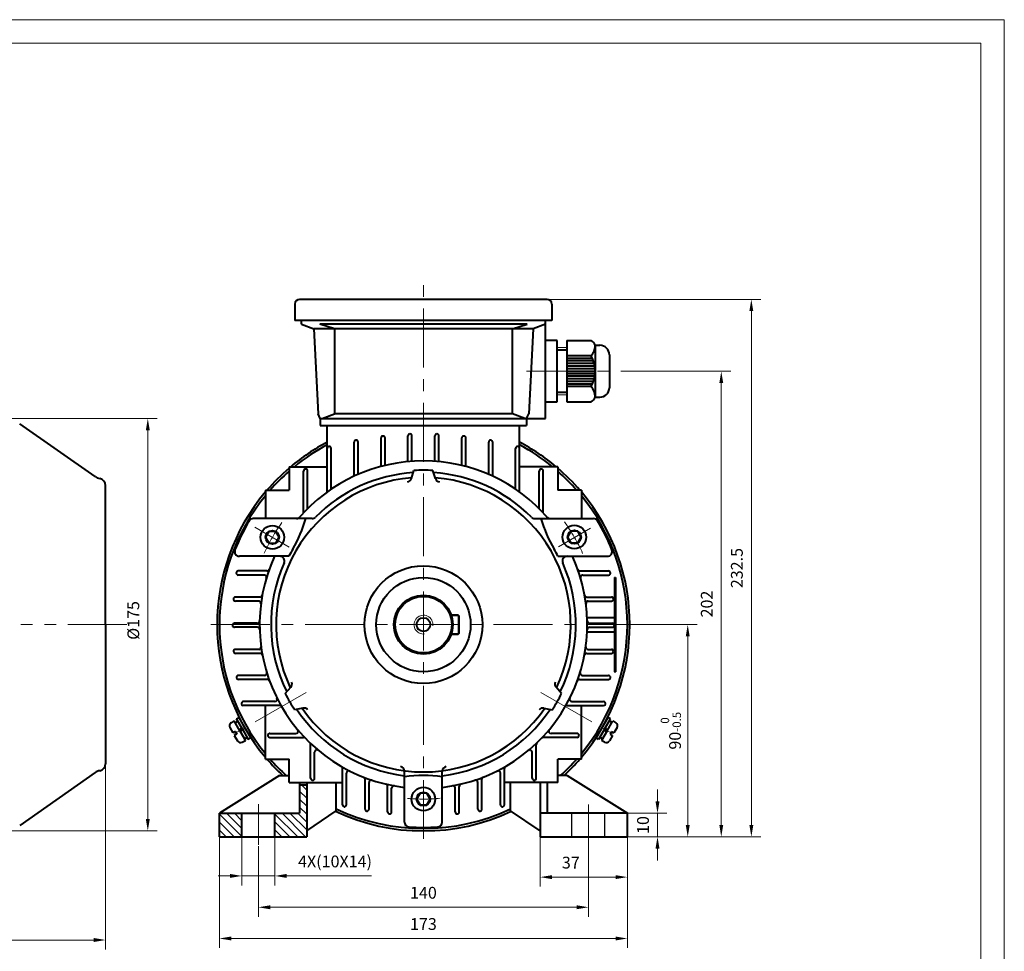
# Model space of a CAD drawing. Units: inches. Extents: x -50 to 790, y -10 to 584.
# Drawn here: x 372 to 790, y 189 to 584 of the extents above; entities that cross this region are included whole.
import ezdxf

# ---------------------------------------------------------------- set-up
doc = ezdxf.new("R2010")
doc.units = ezdxf.units.IN
doc.header["$LTSCALE"] = 20
for name, pattern in [('CENTER', [2, 1.25, -0.25, 0.25, -0.25]), ('HIDDEN2', [4.7625, 3.175, -1.5875]), ('PHANTOM', [2.5, 1.25, -0.25, 0.25, -0.25, 0.25, -0.25])]:
    doc.linetypes.add(name, pattern=pattern)
doc.layers.get('0').update_dxf_attribs({"lineweight": 40})
for name, color, linetype, lineweight in [('1轮廓实线层', 7, 'Continuous', 40), ('2细线层', 4, 'Continuous', 20), ('3中心线层', 1, 'PHANTOM', 20), ('5剖面线层', 2, 'Continuous', 20), ('7标注层', 4, 'Continuous', 20), ('CAXA0', 7, 'Continuous', 40), ('dash', 6, 'HIDDEN2', 25), ('dash dot', 1, 'CENTER', 18), ('TITLE', 2, 'Continuous', 18), ('图框层', 7, 'Continuous', 20)]:
    doc.layers.add(name, color=color, linetype=linetype, lineweight=lineweight)
doc.styles.add('TH_GBDIM', font='txt.shx', dxfattribs={"width": 0.667, "bigfont": 'intecad.shx'})
doc.dimstyles.new('TH_GBDIM', dxfattribs={"dimscale": 2, "dimtxt": 2.5, "dimasz": 2.5, "dimexe": 2, "dimexo": 0, "dimgap": 1.5, "dimtad": 1, "dimtoh": 1, "dimdec": 1, "dimdsep": 46, "dimtxsty": 'TH_GBDIM', "dimcen": 2.5, "dimclrd": 4, "dimclre": 4, "dimclrt": 3, "dimadec": 0, "dimazin": 2, "dimtfac": 0.714286, "dimtdec": 1, "dimtmove": 0, "dimatfit": 3, "dimfxl": 1, "dimtzin": 0, "dimlwd": -1, "dimlwe": -1, "dimarcsym": 0})

# ---------------------------------------------------------------- blocks, each defined once
blk = doc.blocks.new('*D91')
at = {"layer": '7标注层', "color": 4, "transparency": 16777216}
for p, q in [((473.62, 233.39), (473.62, 203.48)), ((613.62, 233.39), (613.62, 203.48)), ((478.62, 207.48), (608.62, 207.48))]:
    blk.add_line(p, q, dxfattribs=at)
for points in [[(478.62, 208.32), (478.62, 206.65), (473.62, 207.48)], [(608.62, 208.32), (608.62, 206.65), (613.62, 207.48)]]:
    blk.add_solid(points, dxfattribs=at)
at = {"layer": 'Defpoints', "color": 0, "transparency": 16777216}
for p in [(473.62, 233.39), (613.62, 233.39), (613.62, 207.48)]:
    blk.add_point(p, dxfattribs=at)
at = {"layer": '7标注层', "color": 3, "transparency": 16777216, "insert": (543.62, 212.98), "char_height": 5, "attachment_point": 5, "style": 'TH_GBDIM'}
blk.add_mtext('140{}{}', dxfattribs=at)
blk = doc.blocks.new('*D92')
at = {"layer": '7标注层', "color": 4, "transparency": 16777216}
for p, q in [((593.12, 237.37), (593.12, 216.27)), ((630.12, 237.37), (630.12, 216.27)), ((598.12, 220.27), (625.12, 220.27))]:
    blk.add_line(p, q, dxfattribs=at)
for points in [[(598.12, 221.1), (598.12, 219.43), (593.12, 220.27)], [(625.12, 221.1), (625.12, 219.43), (630.12, 220.27)]]:
    blk.add_solid(points, dxfattribs=at)
at = {"layer": 'Defpoints', "color": 0, "transparency": 16777216}
for p in [(593.12, 237.37), (630.12, 237.37), (630.12, 220.27)]:
    blk.add_point(p, dxfattribs=at)
at = {"layer": '7标注层', "color": 3, "transparency": 16777216, "insert": (606.13, 225.77), "char_height": 5, "attachment_point": 5, "style": 'TH_GBDIM'}
blk.add_mtext('37', dxfattribs=at)
blk = doc.blocks.new('*D93')
at = {"layer": '7标注层', "color": 4, "transparency": 16777216}
for p, q in [((457.12, 237.37), (457.12, 190.23)), ((630.12, 237.37), (630.12, 190.23)), ((462.12, 194.23), (625.12, 194.23))]:
    blk.add_line(p, q, dxfattribs=at)
for points in [[(462.12, 195.07), (462.12, 193.4), (457.12, 194.23)], [(625.12, 195.07), (625.12, 193.4), (630.12, 194.23)]]:
    blk.add_solid(points, dxfattribs=at)
at = {"layer": 'Defpoints', "color": 0, "transparency": 16777216}
for p in [(457.12, 237.37), (630.12, 237.37), (630.12, 194.23)]:
    blk.add_point(p, dxfattribs=at)
at = {"layer": '7标注层', "color": 3, "transparency": 16777216, "insert": (543.62, 199.73), "char_height": 5, "attachment_point": 5, "style": 'TH_GBDIM'}
blk.add_mtext('173{}{}', dxfattribs=at)
blk = doc.blocks.new('*D94')
at = {"layer": '7标注层', "color": 4, "transparency": 16777216}
for p, q in [((642.9, 252.37), (642.9, 257.37)), ((626.81, 247.37), (646.9, 247.37)), ((642.9, 247.37), (642.9, 237.37)), ((626.81, 237.37), (646.9, 237.37)), ((642.9, 232.37), (642.9, 227.37))]:
    blk.add_line(p, q, dxfattribs=at)
for points in [[(642.07, 252.37), (643.74, 252.37), (642.9, 247.37)], [(642.07, 232.37), (643.74, 232.37), (642.9, 237.37)]]:
    blk.add_solid(points, dxfattribs=at)
at = {"layer": 'Defpoints', "color": 0, "transparency": 16777216}
for p in [(626.81, 247.37), (626.81, 237.37), (642.9, 237.37)]:
    blk.add_point(p, dxfattribs=at)
at = {"layer": '7标注层', "color": 3, "transparency": 16777216, "insert": (637.4, 242.37), "char_height": 5, "attachment_point": 5, "rotation": 90, "style": 'TH_GBDIM'}
blk.add_mtext('10', dxfattribs=at)
blk = doc.blocks.new('*D95')
at = {"layer": '7标注层', "color": 4, "transparency": 16777216}
for p, q in [((466.62, 238.61), (466.62, 216.77)), ((480.62, 238.61), (480.62, 216.77)), ((461.62, 220.77), (456.62, 220.77)), ((466.62, 220.77), (480.62, 220.77)), ((485.62, 220.77), (521.63, 220.77))]:
    blk.add_line(p, q, dxfattribs=at)
for points in [[(461.62, 221.61), (461.62, 219.94), (466.62, 220.77)], [(485.62, 221.61), (485.62, 219.94), (480.62, 220.77)]]:
    blk.add_solid(points, dxfattribs=at)
at = {"layer": 'Defpoints', "color": 0, "transparency": 16777216}
for p in [(466.62, 238.61), (480.62, 238.61), (480.62, 220.77)]:
    blk.add_point(p, dxfattribs=at)
at = {"layer": '7标注层', "color": 3, "transparency": 16777216, "insert": (506.13, 226.27), "char_height": 5, "attachment_point": 5, "style": 'TH_GBDIM'}
blk.add_mtext('4X(10X14){}{}', dxfattribs=at)
blk = doc.blocks.new('*D96')
at = {"layer": '7标注层', "color": 4, "transparency": 16777216}
for p, q in [((633.2, 327.37), (659.73, 327.37)), ((655.73, 242.37), (655.73, 322.37)), ((630.12, 237.37), (659.73, 237.37))]:
    blk.add_line(p, q, dxfattribs=at)
for points in [[(654.89, 322.37), (656.56, 322.37), (655.73, 327.37)], [(654.89, 242.37), (656.56, 242.37), (655.73, 237.37)]]:
    blk.add_solid(points, dxfattribs=at)
at = {"layer": 'Defpoints', "color": 0, "transparency": 16777216}
for p in [(633.2, 327.37), (655.73, 327.37), (630.12, 237.37)]:
    blk.add_point(p, dxfattribs=at)
at = {"layer": '7标注层', "color": 3, "transparency": 16777216, "insert": (648.56, 282.37), "char_height": 5, "attachment_point": 5, "rotation": 90, "style": 'TH_GBDIM'}
blk.add_mtext('{90}{}{\\H0.7143x;\\S 0^ -0.5;}', dxfattribs=at)
blk = doc.blocks.new('*D101')
at = {"layer": '7标注层', "color": 4, "transparency": 16777216}
for p, q in [((408.79, 268.37), (408.79, 189.59)), ((102.79, 263.33), (102.79, 189.59)), ((107.79, 193.59), (403.79, 193.59))]:
    blk.add_line(p, q, dxfattribs=at)
for points in [[(107.79, 194.43), (107.79, 192.76), (102.79, 193.59)], [(403.79, 194.43), (403.79, 192.76), (408.79, 193.59)]]:
    blk.add_solid(points, dxfattribs=at)
at = {"layer": 'Defpoints', "color": 0, "transparency": 16777216}
for p in [(408.79, 268.37), (102.79, 263.33), (408.79, 193.59)]:
    blk.add_point(p, dxfattribs=at)
at = {"layer": '7标注层', "color": 3, "transparency": 16777216, "insert": (255.79, 199.09), "char_height": 5, "attachment_point": 5, "style": 'TH_GBDIM'}
blk.add_mtext('{320}{}{}', dxfattribs=at)
blk = doc.blocks.new('*D103')
at = {"layer": '7标注层', "color": 4, "transparency": 16777216}
for p, q in [((589.69, 465.37), (686.71, 465.37)), ((682.71, 460.37), (682.71, 242.37)), ((626.81, 237.37), (686.71, 237.37))]:
    blk.add_line(p, q, dxfattribs=at)
for points in [[(681.87, 460.37), (683.54, 460.37), (682.71, 465.37)], [(681.87, 242.37), (683.54, 242.37), (682.71, 237.37)]]:
    blk.add_solid(points, dxfattribs=at)
at = {"layer": 'Defpoints', "color": 0, "transparency": 16777216}
for p in [(589.69, 465.37), (626.81, 237.37), (682.71, 237.37)]:
    blk.add_point(p, dxfattribs=at)
at = {"layer": '7标注层', "color": 3, "transparency": 16777216, "insert": (677.21, 351.37), "char_height": 5, "attachment_point": 5, "rotation": 90, "style": 'TH_GBDIM'}
blk.add_mtext('{232.5}{}{}', dxfattribs=at)
blk = doc.blocks.new('*D104')
at = {"layer": '7标注层', "color": 4, "transparency": 16777216}
for p, q in [((629.11, 434.87), (673.95, 434.87)), ((669.95, 429.87), (669.95, 242.37)), ((650.65, 237.37), (673.95, 237.37))]:
    blk.add_line(p, q, dxfattribs=at)
for points in [[(669.12, 429.87), (670.78, 429.87), (669.95, 434.87)], [(669.12, 242.37), (670.78, 242.37), (669.95, 237.37)]]:
    blk.add_solid(points, dxfattribs=at)
at = {"layer": 'Defpoints', "color": 0, "transparency": 16777216}
for p in [(629.11, 434.87), (650.65, 237.37), (669.95, 237.37)]:
    blk.add_point(p, dxfattribs=at)
at = {"layer": '7标注层', "color": 3, "transparency": 16777216, "insert": (664.45, 336.12), "char_height": 5, "attachment_point": 5, "rotation": 90, "style": 'TH_GBDIM'}
blk.add_mtext('{202}{}{}', dxfattribs=at)
blk = doc.blocks.new('*D106')
at = {"layer": '7标注层', "color": 4, "transparency": 16777216}
for p, q in [((364.92, 414.87), (430.72, 414.87)), ((426.72, 409.87), (426.72, 244.87)), ((364.92, 239.87), (430.72, 239.87))]:
    blk.add_line(p, q, dxfattribs=at)
for points in [[(425.89, 409.87), (427.55, 409.87), (426.72, 414.87)], [(425.89, 244.87), (427.55, 244.87), (426.72, 239.87)]]:
    blk.add_solid(points, dxfattribs=at)
at = {"layer": 'Defpoints', "color": 0, "transparency": 16777216}
for p in [(364.92, 414.87), (364.92, 239.87), (426.72, 239.87)]:
    blk.add_point(p, dxfattribs=at)
at = {"layer": '7标注层', "color": 3, "transparency": 16777216, "insert": (421.22, 329.15), "char_height": 5, "attachment_point": 5, "rotation": 90, "style": 'TH_GBDIM'}
blk.add_mtext('{%%c175}{}{}', dxfattribs=at)

msp = doc.modelspace()

# ---------------------------------------------------------------- hatches: boundary and pattern name
at = {"layer": '5剖面线层'}
h = msp.add_hatch(dxfattribs=at)
h.set_pattern_fill('ANSI31', color=256, scale=0.75, angle=90, style=0)
h.set_pattern_definition([(135, (73.6207, 327.375), (-1.683798, -1.683798), [])])
h.paths.add_polyline_path([(466.62, 237.37), (466.62, 247.37), (457.12, 247.37), (457.12, 237.37)])
h.paths.add_polyline_path([(480.62, 247.37), (480.62, 237.37), (494.12, 237.37), (494.12, 259.37), (491.12, 259.37), (491.12, 247.37)])

# ---------------------------------------------------------------- linework, layer by layer
for p, q in [((502.8, 394.37), (502.8, 411.87)), ((584.44, 394.37), (584.44, 411.87)), ((525.64, 394.51), (525.64, 406.55)), ((527.34, 394.94), (527.34, 406.55)), ((537.06, 396.56), (537.06, 407.42)), ((538.76, 396.7), (538.76, 407.42)), ((548.48, 396.7), (548.48, 407.42)), ((550.18, 396.56), (550.18, 407.42)), ((559.9, 394.94), (559.9, 406.55)), ((561.6, 394.51), (561.6, 406.55)), ((502.8, 383.62), (502.8, 402.14)), ((504.5, 384.82), (504.5, 402.14)), ((514.22, 390.35), (514.22, 404.8)), ((515.92, 391.12), (515.92, 404.8)), ((571.32, 391.12), (571.32, 404.8)), ((573.02, 390.35), (573.02, 404.8)), ((582.74, 384.82), (582.74, 402.14)), ((584.44, 383.62), (584.44, 402.14)), ((486.62, 394.37), (486.62, 388.37)), ((486.62, 394.37), (486.62, 384.37)), ((486.62, 394.37), (502.8, 394.37)), ((486.62, 394.37), (502.8, 394.37)), ((493.65, 393.37), (493.65, 393.37)), ((538.52, 389.37), (539.62, 392.75)), ((548.72, 389.37), (547.62, 392.75)), ((600.62, 394.37), (584.44, 394.37)), ((600.62, 394.37), (584.44, 394.37)), ((593.59, 393.37), (593.59, 393.37)), ((600.62, 394.37), (600.62, 388.37)), ((600.62, 394.37), (600.62, 384.37)), ((492.8, 374.78), (492.8, 392.52)), ((494.5, 376.54), (494.5, 392.52)), ((592.74, 376.54), (592.74, 392.52)), ((594.44, 374.78), (594.44, 392.52)), ((476.62, 384.37), (482.62, 384.37)), ((476.62, 384.37), (486.62, 384.37)), ((476.62, 384.37), (476.62, 372.79)), ((476.62, 384.37), (476.62, 372.37)), ((610.62, 384.37), (600.62, 384.37)), ((610.62, 384.37), (604.62, 384.37)), ((610.62, 384.37), (610.62, 372.79)), ((610.62, 384.37), (610.62, 372.37)), ((496.38, 372.37), (471.46, 372.37)), ((590.86, 372.37), (615.78, 372.37)), ((486.57, 356.37), (465.55, 356.37)), ((600.67, 356.37), (621.69, 356.37)), ((477.25, 350.13), (465.07, 350.13)), ((476.03, 348.43), (465.07, 348.43)), ((610, 350.13), (622.17, 350.13)), ((611.21, 348.43), (622.17, 348.43)), ((474.27, 339.05), (463.86, 339.05)), ((612.97, 339.05), (623.38, 339.05)), ((473.7, 337.35), (463.86, 337.35)), ((613.55, 337.35), (623.38, 337.35)), ((473.14, 327.97), (463.47, 327.97)), ((473.15, 326.27), (463.47, 326.27)), ((614.09, 326.27), (623.77, 326.27)), ((614.1, 327.97), (623.77, 327.97)), ((473.76, 316.89), (463.9, 316.89)), ((474.36, 315.19), (463.9, 315.19)), ((612.88, 315.19), (623.35, 315.19)), ((613.48, 316.89), (623.35, 316.89)), ((476.19, 305.81), (465.14, 305.81)), ((611.06, 305.81), (622.1, 305.81)), ((477.43, 304.11), (465.14, 304.11)), ((485, 298.15), (487.38, 300.8)), ((602.24, 298.15), (599.86, 300.8)), ((609.82, 304.11), (622.1, 304.11)), ((480.62, 294.73), (467.23, 294.73)), ((482.62, 293.03), (467.23, 293.03)), ((476.62, 270.37), (476.62, 293.03)), ((604.62, 293.03), (620.01, 293.03)), ((606.62, 294.73), (620.01, 294.73)), ((610.62, 270.37), (610.62, 293.03)), ((492.48, 291.96), (489, 291.22)), ((594.76, 291.96), (598.24, 291.22)), ((477.62, 280.38), (477.62, 280.38)), ((478.47, 281.23), (489.47, 281.23)), ((608.77, 281.23), (597.77, 281.23)), ((609.62, 280.38), (609.62, 280.38)), ((478.47, 279.53), (492.78, 279.53)), ((495.78, 262.22), (495.78, 276.54)), ((591.47, 262.22), (591.47, 276.54)), ((608.77, 279.53), (594.46, 279.53)), ((497.48, 262.22), (497.48, 273.23)), ((589.77, 262.22), (589.77, 273.23)), ((476.62, 270.37), (486.62, 270.37)), ((486.62, 260.37), (486.62, 270.37)), ((610.62, 270.37), (600.62, 270.37)), ((600.62, 260.37), (600.62, 270.37)), ((482.62, 263.37), (457.12, 247.37)), ((482.62, 263.37), (486.62, 263.37)), ((509.28, 250.98), (509.28, 266.38)), ((510.98, 250.98), (510.98, 264.38)), ((535.62, 243.59), (535.62, 265.17)), ((551.62, 243.59), (551.62, 265.17)), ((576.27, 250.98), (576.27, 264.38)), ((577.97, 250.98), (577.97, 266.38)), ((604.62, 263.37), (600.62, 263.37)), ((604.62, 263.37), (630.12, 247.37)), ((486.62, 260.37), (509.28, 260.37)), ((491.12, 260.37), (491.12, 247.37)), ((491.12, 259.37), (494.12, 259.37)), ((494.12, 260.37), (494.12, 237.37)), ((506.62, 248.37), (506.62, 260.37)), ((518.85, 249.13), (518.85, 261.76)), ((520.55, 249.13), (520.55, 260.42)), ((566.7, 249.13), (566.7, 260.42)), ((568.4, 249.13), (568.4, 261.76)), ((600.62, 260.37), (577.97, 260.37)), ((580.62, 248.37), (580.62, 260.37)), ((590.62, 261.37), (590.62, 261.37)), ((593.12, 260.37), (593.12, 237.37)), ((596.12, 260.37), (596.12, 247.37)), ((528.42, 247.91), (528.42, 258.76)), ((530.12, 247.91), (530.12, 257.99)), ((557.13, 247.91), (557.13, 257.99)), ((558.83, 247.91), (558.83, 258.76)), ((457.12, 247.37), (491.12, 247.37)), ((457.12, 237.37), (457.12, 247.37)), ((466.62, 237.37), (466.62, 247.37)), ((480.62, 237.37), (480.62, 247.37)), ((494.12, 239.87), (506.62, 248.37)), ((593.12, 239.87), (580.62, 248.37)), ((630.12, 247.37), (593.12, 247.37)), ((630.12, 237.37), (630.12, 247.37)), ((457.12, 237.37), (494.12, 237.37)), ((593.12, 237.37), (630.12, 237.37))]:
    msp.add_line(p, q)
for centre, radius, start, end in [((515.07, 404.8), 0.85, 100.8877, 180), ((515.07, 404.8), 0.85, 0, 100.8877), ((526.49, 406.55), 0.85, 96.5074, 180), ((526.49, 406.55), 0.85, 0, 96.5074), ((537.91, 407.42), 0.85, 92.165, 180), ((537.91, 407.42), 0.85, 0, 92.165), ((549.33, 407.42), 0.85, 87.835, 180), ((549.33, 407.42), 0.85, 0, 87.835), ((560.75, 406.55), 0.85, 83.4926, 180), ((560.75, 406.55), 0.85, 0, 83.4926), ((572.17, 404.8), 0.85, 79.1123, 180), ((572.17, 404.8), 0.85, 0, 79.1123), ((503.65, 402.14), 0.85, 105.3336, 180), ((503.65, 402.14), 0.85, 0, 105.3336), ((583.59, 402.14), 0.85, 74.6664, 180), ((583.59, 402.14), 0.85, 0, 74.6664), ((543.62, 327.37), 69.5, 90, 139.648), ((543.62, 327.37), 69.5, 40.352, 90), ((493.65, 392.52), 0.85, 90, 180), ((493.65, 392.52), 0.85, 0, 90), ((543.62, 327.37), 65.5, 86.4988, 93.5012), ((593.59, 392.52), 0.85, 90, 180), ((593.59, 392.52), 0.85, 0, 90), ((543.62, 327.37), 62.5, 94.5886, 205.4114), ((543.62, 327.37), 64.64, 93.8017, 135.1477), ((536.62, 389.98), 2, 276.3814, 342.0021), ((543.62, 327.37), 64.64, 44.8523, 86.1983), ((543.62, 327.37), 62.5, 334.5886, 85.4114), ((550.62, 389.98), 2, 197.9979, 263.6186), ((471.46, 370.37), 2, 90, 149.2092), ((436.23, 389.38), 60, 329.9998, 343.5403), ((489.74, 374.37), 2, 270, 318.9025), ((496.38, 374.37), 2, 270, 315.1477), ((590.86, 374.37), 2, 224.8523, 270), ((651.01, 389.38), 60, 196.4597, 210.0002), ((597.5, 374.37), 2, 221.0975, 270), ((615.78, 370.37), 2, 30.7908, 90), ((543.62, 327.37), 86, 149.1597, 158.3431), ((543.62, 327.37), 86, 21.6569, 30.8403), ((543.62, 327.37), 64, 149.9998, 153.0556), ((543.62, 327.37), 64, 26.9444, 30.0002), ((465.55, 358.37), 2, 158.3431, 270), ((543.62, 327.37), 69.5, 155.3379, 263.3907), ((482.7, 354.37), 2, 336.0987, 90), ((543.62, 327.37), 69.5, 276.6093, 24.6621), ((604.55, 354.37), 2, 90, 203.9013), ((621.69, 358.37), 2, 270, 21.6569), ((543.62, 327.37), 64.64, 156.0987, 206.1983), ((543.62, 327.37), 64.64, 333.8017, 23.9013), ((465.07, 349.28), 0.85, 171.6653, 270), ((465.07, 349.28), 0.85, 90, 171.6653), ((476.03, 347.43), 1, 343.4687, 90), ((477.25, 351.13), 1, 270, 340.3045), ((610, 351.13), 1, 199.6955, 270), ((611.21, 347.43), 1, 90, 196.5313), ((622.17, 349.28), 0.85, 8.3347, 90), ((622.17, 349.28), 0.85, 270, 8.3347), ((463.86, 338.2), 0.85, 90, 175.8912), ((474.27, 340.05), 1, 270, 349.6385), ((612.97, 340.05), 1, 190.3615, 270), ((623.38, 338.2), 0.85, 4.1088, 90), ((463.86, 338.2), 0.85, 175.8912, 270), ((473.7, 336.35), 1, 352.682, 90), ((613.55, 336.35), 1, 90, 187.318), ((623.38, 338.2), 0.85, 270, 4.1088), ((463.47, 327.12), 0.85, 90, 180.0948), ((463.47, 327.12), 0.85, 180.0948, 270), ((473.14, 328.97), 1, 270, 358.6996), ((473.15, 325.27), 1, 1.7069, 90), ((614.09, 325.27), 1, 90, 178.2931), ((614.1, 328.97), 1, 181.3004, 270), ((623.77, 327.12), 0.85, 359.9052, 90), ((623.77, 327.12), 0.85, 270, 359.9052), ((473.76, 317.89), 1, 270, 7.7279), ((613.48, 317.89), 1, 172.2721, 270), ((463.9, 316.04), 0.85, 90, 184.2988), ((463.9, 316.04), 0.85, 184.2988, 270), ((474.36, 314.19), 1, 10.7749, 90), ((612.88, 314.19), 1, 90, 169.2251), ((623.35, 316.04), 0.85, 355.7012, 90), ((623.35, 316.04), 0.85, 270, 355.7012), ((465.14, 304.96), 0.85, 90, 188.5263), ((476.19, 306.81), 1, 270, 16.9556), ((611.06, 306.81), 1, 163.0444, 270), ((622.1, 304.96), 0.85, 351.4737, 90), ((465.14, 304.96), 0.85, 188.5263, 270), ((477.43, 303.11), 1, 20.1277, 90), ((485.9, 302.13), 2, 317.9979, 23.6186), ((601.34, 302.13), 2, 156.3814, 222.0021), ((609.82, 303.11), 1, 90, 159.8723), ((622.1, 304.96), 0.85, 270, 351.4737), ((543.62, 327.37), 65.5, 206.4988, 213.5012), ((543.62, 327.37), 65.5, 326.4988, 333.5012), ((467.23, 293.88), 0.85, 90, 192.8011), ((467.23, 293.88), 0.85, 192.8011, 270), ((480.62, 295.73), 1, 270, 26.6664), ((482.62, 292.03), 1, 30.0845, 90), ((604.62, 292.03), 1, 90, 149.9155), ((606.62, 295.73), 1, 153.3336, 270), ((620.01, 293.88), 0.85, 347.1989, 90), ((620.01, 293.88), 0.85, 270, 347.1989), ((543.62, 327.37), 64.64, 213.8017, 262.8913), ((543.62, 327.37), 62.5, 214.5886, 270), ((492.9, 290.01), 2, 36.3814, 102.0021), ((543.62, 327.37), 62.5, 270, 325.4114), ((543.62, 327.37), 64.64, 277.1087, 326.1983), ((594.34, 290.01), 2, 77.9979, 143.6186), ((478.47, 280.38), 0.85, 90, 180), ((478.47, 280.38), 0.85, 180, 270), ((489.47, 282.23), 1, 270, 39.813), ((597.77, 282.23), 1, 140.187, 270), ((608.77, 280.38), 0.85, 0, 90), ((608.77, 280.38), 0.85, 270, 0), ((492.78, 278.53), 1, 43.8495, 90), ((494.78, 276.54), 1, 0, 46.1449), ((592.47, 276.54), 1, 133.8551, 180), ((594.46, 278.53), 1, 90, 136.1505), ((498.48, 273.23), 1, 50.1817, 180), ((588.77, 273.23), 1, 0, 129.8183), ((508.28, 266.38), 1, 0, 59.9108), ((511.98, 264.38), 1, 63.3291, 180), ((533.62, 265.17), 2, 0, 80.8674), ((543.62, 203.38), 60, 82.3384, 97.6616), ((553.62, 265.17), 2, 99.1326, 180), ((575.27, 264.38), 1, 0, 116.6709), ((578.97, 266.38), 1, 120.0892, 180), ((496.63, 262.22), 0.85, 180, 270), ((496.63, 262.22), 0.85, 270, 0), ((517.85, 261.76), 1, 0, 68.5553), ((521.55, 260.42), 1, 71.7526, 180), ((527.42, 258.76), 1, 0, 76.7113), ((531.12, 257.99), 1, 79.7831, 180), ((556.13, 257.99), 1, 0, 100.2169), ((559.83, 258.76), 1, 103.2887, 180), ((565.7, 260.42), 1, 0, 108.2474), ((569.4, 261.76), 1, 111.4447, 180), ((590.62, 262.22), 0.85, 180, 270), ((590.62, 262.22), 0.85, 270, 0), ((510.13, 250.98), 0.85, 180, 257.1969), ((510.13, 250.98), 0.85, 257.1969, 0), ((577.12, 250.98), 0.85, 180, 282.8031), ((577.12, 250.98), 0.85, 282.8031, 0), ((519.7, 249.13), 0.85, 180, 260.8925), ((519.7, 249.13), 0.85, 260.8925, 0), ((529.27, 247.91), 0.85, 180, 264.5503), ((529.27, 247.91), 0.85, 264.5503, 0), ((557.98, 247.91), 0.85, 180, 275.4497), ((557.98, 247.91), 0.85, 275.4497, 0), ((567.55, 249.13), 0.85, 180, 279.1075), ((567.55, 249.13), 0.85, 279.1075, 0), ((537.62, 243.59), 2, 180, 265.904), ((549.62, 243.59), 2, 274.0952, 0), ((543.62, 327.37), 86, 265.904, 274.0952)]:
    msp.add_arc(centre, radius, start, end)
at = {"layer": '1轮廓实线层'}
for p, q in [((596.12, 465.37), (491.12, 465.37)), ((489.12, 463.37), (489.12, 456.37)), ((598.12, 463.37), (598.12, 456.37)), ((598.12, 456.37), (489.12, 456.37)), ((491.87, 454.87), (491.87, 456.37)), ((595.37, 414.87), (595.37, 456.37)), ((491.87, 454.87), (497.12, 452.85)), ((590.12, 452.85), (497.12, 452.85)), ((497.12, 452.85), (498.92, 416.87)), ((587.62, 454.87), (499.62, 454.87)), ((505.87, 452.85), (499.62, 454.87)), ((505.87, 452.85), (505.87, 416.87)), ((581.37, 452.85), (587.62, 454.87)), ((581.37, 416.87), (581.37, 452.85)), ((590.12, 452.85), (588.32, 416.87)), ((595.37, 454.87), (590.12, 452.85)), ((600.37, 447.87), (595.37, 447.87)), ((600.37, 421.87), (600.37, 447.87)), ((600.37, 445.29), (600.37, 447.87)), ((604.49, 447.87), (604.49, 421.87)), ((604.49, 447.87), (614.71, 447.87)), ((604.49, 443.87), (600.37, 443.87)), ((616.49, 445.87), (616.49, 423.87)), ((616.49, 445.87), (618.49, 445.87)), ((614.71, 441.37), (604.49, 441.37)), ((615.27, 440.32), (604.49, 440.32)), ((615.72, 439.22), (604.49, 439.22)), ((622.49, 441.87), (622.49, 427.87)), ((616.07, 438.12), (604.49, 438.12)), ((616.3, 437.02), (604.49, 437.02)), ((616.44, 435.92), (604.49, 435.92)), ((604.49, 434.87), (616.49, 434.87)), ((616.44, 433.82), (604.49, 433.82)), ((616.3, 432.72), (604.49, 432.72)), ((616.07, 431.62), (604.49, 431.62)), ((615.72, 430.52), (604.49, 430.52)), ((615.27, 429.42), (604.49, 429.42)), ((614.71, 428.37), (604.49, 428.37)), ((595.37, 421.87), (600.37, 421.87)), ((604.49, 425.87), (600.37, 425.87)), ((604.49, 421.87), (614.71, 421.87)), ((616.49, 423.87), (618.49, 423.87)), ((499.87, 414.87), (498.92, 416.87)), ((499.87, 414.87), (595.37, 414.87)), ((499.87, 414.87), (499.87, 411.87)), ((500.65, 414.87), (505.87, 416.87)), ((581.37, 416.87), (505.87, 416.87)), ((586.6, 414.87), (581.37, 416.87)), ((587.37, 414.87), (588.32, 416.87)), ((587.37, 414.87), (587.37, 411.87)), ((499.87, 411.87), (587.37, 411.87)), ((502.8, 411.87), (584.44, 411.87)), ((502.8, 411.87), (584.44, 411.87)), ((408.79, 327.37), (408.79, 386.37)), ((478.12, 366.91), (476.67, 364.41)), ((476.67, 364.41), (478.12, 361.91)), ((481, 366.91), (478.12, 366.91)), ((482.44, 364.41), (481, 366.91)), ((481, 361.91), (482.44, 364.41)), ((606.19, 367.01), (604.74, 364.51)), ((604.74, 364.51), (606.19, 362.01)), ((609.07, 367.01), (606.19, 367.01)), ((610.51, 364.51), (609.07, 367.01)), ((609.07, 362.01), (610.51, 364.51)), ((478.12, 361.91), (481, 361.91)), ((606.19, 362.01), (609.07, 362.01)), ((624.62, 347.37), (624.62, 307.37)), ((624.62, 347.37), (625.12, 347.37)), ((625.12, 347.37), (625.12, 307.37)), ((555.46, 331.37), (558.37, 331.37)), ((558.37, 331.37), (555.46, 331.37)), ((558.37, 331.37), (555.46, 331.37)), ((558.62, 331.12), (558.37, 331.37)), ((558.62, 331.12), (558.37, 331.37)), ((558.37, 331.37), (558.62, 331.12)), ((558.62, 323.62), (558.62, 331.12)), ((558.62, 323.62), (558.62, 331.12)), ((558.62, 331.12), (558.62, 323.62)), ((613.06, 330.37), (624.62, 330.37)), ((408.79, 327.37), (408.79, 268.37)), ((558.37, 323.37), (555.46, 323.37)), ((555.46, 323.37), (558.37, 323.37)), ((555.46, 323.37), (558.37, 323.37)), ((558.37, 323.37), (558.62, 323.62)), ((558.37, 323.37), (558.62, 323.62)), ((558.62, 323.62), (558.37, 323.37)), ((613.06, 324.37), (624.62, 324.37)), ((624.62, 307.37), (625.12, 307.37)), ((463.34, 286.51), (462.04, 285.76)), ((465.71, 282.39), (463.34, 286.51)), ((463.74, 285.82), (464.86, 286.47)), ((464.34, 287.37), (465.34, 287.96)), ((466.84, 283.04), (464.34, 287.37)), ((465.34, 287.96), (470.34, 279.29)), ((621.9, 287.96), (616.9, 279.29)), ((620.4, 283.04), (622.9, 287.37)), ((621.53, 282.39), (623.9, 286.51)), ((622.9, 287.37), (621.9, 287.96)), ((623.5, 285.82), (622.38, 286.47)), ((623.9, 286.51), (625.2, 285.76)), ((461.49, 283.71), (462.81, 281.41)), ((463.85, 282.01), (462.81, 281.41)), ((464.45, 280.98), (463.41, 280.38)), ((463.41, 280.38), (464.74, 278.08)), ((463.85, 282.01), (464.45, 280.98)), ((465.71, 282.39), (466.46, 283.69)), ((465.71, 282.39), (468.09, 278.28)), ((466.84, 283.04), (466.09, 281.74)), ((466.84, 283.04), (469.34, 278.71)), ((620.4, 283.04), (617.9, 278.71)), ((621.53, 282.39), (619.15, 278.28)), ((620.4, 283.04), (621.15, 281.74)), ((621.53, 282.39), (620.78, 283.69)), ((623.83, 280.38), (622.5, 278.08)), ((623.39, 282.01), (622.79, 280.98)), ((622.79, 280.98), (623.83, 280.38)), ((623.39, 282.01), (624.43, 281.41)), ((625.75, 283.71), (624.43, 281.41)), ((466.79, 277.53), (468.09, 278.28)), ((467.69, 278.97), (468.81, 279.62)), ((469.34, 278.71), (470.34, 279.29)), ((617.9, 278.71), (616.9, 279.29)), ((619.55, 278.97), (618.43, 279.62)), ((620.45, 277.53), (619.15, 278.28)), ((542.18, 255.87), (540.74, 253.37)), ((545.06, 255.87), (542.18, 255.87)), ((546.51, 253.37), (545.06, 255.87)), ((540.74, 253.37), (542.18, 250.87)), ((542.18, 250.87), (545.06, 250.87)), ((545.06, 250.87), (546.51, 253.37))]:
    msp.add_line(p, q, dxfattribs=at)
for centre, radius in [((479.56, 364.41), 5), ((607.63, 364.51), 5), ((479.56, 364.41), 2.88), ((607.63, 364.51), 2.88), ((543.62, 327.37), 25), ((543.62, 327.37), 20), ((543.62, 327.37), 12.5), ((543.62, 327.37), 12), ((543.62, 327.37), 2.92), ((543.62, 253.37), 5), ((543.62, 253.37), 2.88)]:
    msp.add_circle(centre, radius, dxfattribs=at)
for centre, radius, start, end in [((491.12, 463.37), 2, 90, 180), ((596.12, 463.37), 2, 0, 90), ((612.19, 443.84), 4.76, 25.292, 57.9455), ((609.96, 445.85), 6.53, 316.7054, 0.2008), ((618.49, 441.87), 4, 0, 90), ((603.69, 434.87), 12.79, 329.4629, 30.5371), ((609.96, 423.9), 6.53, 359.7992, 43.2946), ((618.49, 427.87), 4, 270, 0), ((612.19, 425.91), 4.76, 302.0545, 334.708), ((543.62, 327.37), 87.5, 117.8083, 130.0294), ((543.62, 327.37), 86.5, 118.1582, 129.2343), ((543.62, 327.37), 87.5, 49.9706, 62.1917), ((543.62, 327.37), 86.5, 50.7657, 61.8418), ((543.62, 327.37), 87.5, 130.6494, 139.3506), ((543.62, 327.37), 87.5, 40.6494, 49.3506), ((405.79, 386.37), 3, 0, 79.8812), ((543.62, 327.37), 86.5, 131.2206, 138.7794), ((543.62, 327.37), 86.5, 41.2206, 48.7794), ((543.62, 327.37), 87.5, 139.9706, 220.0294), ((543.62, 327.37), 86.5, 140.7657, 219.2343), ((543.62, 327.37), 87.5, 319.9706, 40.0294), ((543.62, 327.37), 86.5, 320.7657, 39.2343), ((462.79, 284.46), 1.5, 120, 210), ((624.45, 284.46), 1.5, 330, 60), ((466.04, 278.83), 1.5, 210, 300), ((621.2, 278.83), 1.5, 240, 330), ((405.79, 268.37), 3, 280.1188, 0), ((543.62, 327.37), 87.5, 220.6494, 227.0063), ((543.62, 327.37), 86.5, 221.2206, 227.7216), ((543.62, 327.37), 86.5, 312.2784, 318.7794), ((543.62, 327.37), 87.5, 312.9937, 319.3506), ((543.62, 327.37), 87.5, 244.8009, 295.1991), ((543.62, 327.37), 86.5, 244.6754, 295.3246)]:
    msp.add_arc(centre, radius, start, end, dxfattribs=at)
at = {"layer": '2细线层'}
for p, q in [((790, 584), (-50, 584)), ((790, 584), (790, -10)), ((600.37, 444.87), (604.49, 444.87)), ((600.37, 424.87), (604.49, 424.87))]:
    msp.add_line(p, q, dxfattribs=at)
msp.add_arc((543.62, 327.37), 4, 352.5, 277.5, dxfattribs=at)
at = {"layer": '3中心线层'}
for p, q in [((587.39, 434.87), (629.11, 434.87)), ((417.86, 327.37), (298.79, 327.37)), ((493.84, 298.64), (461.96, 280.23)), ((593.4, 298.64), (625.28, 280.23))]:
    msp.add_line(p, q, dxfattribs=at)
for start, end in [(144.1579, 155.7778), (24.1263, 36.1161), (264.7672, 275.5167)]:
    msp.add_arc((543.62, 327.37), 74, start, end, dxfattribs=at)
at = {"layer": '7标注层'}
msp.add_line((595.37, 447.87), (595.37, 421.87), dxfattribs=at)
at = {"layer": 'CAXA0'}
for p, q in [((404.32, 390.15), (372.38, 412.52)), ((404.32, 264.6), (372.38, 242.23))]:
    msp.add_line(p, q, dxfattribs=at)
for centre, start, end in [((407.19, 394.25), 234.9999, 259.8814), ((407.19, 260.5), 100.1186, 125.0001)]:
    msp.add_arc(centre, 5, start, end, dxfattribs=at)
at = {"layer": 'dash'}
for p, q in [((606.62, 237.37), (606.62, 247.37)), ((620.62, 237.37), (620.62, 247.37))]:
    msp.add_line(p, q, dxfattribs=at)
at = {"layer": 'dash dot'}
for p, q in [((543.62, 236.44), (543.62, 472.88)), ((486.61, 360.29), (472.08, 368.68)), ((600.86, 360.42), (614.45, 368.27)), ((453.41, 327.37), (633.2, 327.37)), ((473.62, 233.95), (473.62, 251.19)), ((613.62, 233.37), (613.62, 251.11))]:
    msp.add_line(p, q, dxfattribs=at)
at = {"layer": 'TITLE'}
for centre, start, end in [((532.2, 256.37), 92.165, 92.165), ((543.62, 256.37), 100.8877, 100.8877), ((543.62, 256.37), 79.1123, 79.1123), ((543.62, 256.37), 92.165, 92.165), ((543.62, 256.37), 87.835, 87.835), ((543.62, 256.37), 83.4926, 83.4926), ((543.62, 256.37), 96.5074, 96.5074), ((555.04, 256.37), 87.835, 87.835)]:
    msp.add_arc(centre, 152, start, end, dxfattribs=at)
at = {"layer": '图框层'}
for q in [(0, 574), (780, 0)]:
    msp.add_line((780, 574), q, dxfattribs=at)

# ---------------------------------------------------------------- dimensions: what is measured, and where the dimension line sits
at = {"layer": '7标注层'}
for base, p1, p2, text, picture, middle in [((682.71, 237.37), (589.69, 465.37), (626.81, 237.37), '{232.5}{}{}', '*D103', (677.21, 351.37)), ((655.73, 327.37), (630.12, 237.37), (633.2, 327.37), '{<>}{}{\\H0.7143x;\\S 0^ -0.5;}', '*D96', (648.56, 282.37))]:
    dim = msp.add_linear_dim(base=base, p1=p1, p2=p2, angle=90, text=text, dimstyle='TH_GBDIM', override={"dimgap": 1.5, "dimtad": 1, "dimjust": 0, "dimdec": 1, "dimlfac": 1, "dimse1": 0, "dimse2": 0, "dimsd1": 0, "dimsd2": 0}, dxfattribs=at)
    dim.commit()
    dim.dimension.update_dxf_attribs({"geometry": picture, "text_midpoint": middle})
for base, p1, p2, angle, text, picture, middle in [((669.95, 237.37), (629.11, 434.87), (650.65, 237.37), 90, '{202}{}{}', '*D104', (664.45, 336.12)), ((613.62, 207.48), (473.62, 233.39), (613.62, 233.39), 180, '<>{}{}', '*D91', (543.62, 212.98))]:
    dim = msp.add_linear_dim(base=base, p1=p1, p2=p2, angle=angle, text=text, dimstyle='TH_GBDIM', dxfattribs=at)
    dim.commit()
    dim.dimension.update_dxf_attribs({"geometry": picture, "text_midpoint": middle})
dim = msp.add_linear_dim(base=(426.72, 239.87), p1=(364.92, 414.87), p2=(364.92, 239.87), angle=90, text='{%%c<>}{}{}', dimstyle='TH_GBDIM', override={"dimexo": 0, "dimgap": 1.5, "dimtad": 1, "dimdec": 1, "dimlfac": 1, "dimse1": 0, "dimse2": 0, "dimsd1": 0, "dimsd2": 0}, dxfattribs=at)
dim.commit()
dim.dimension.update_dxf_attribs({"geometry": '*D106', "text_midpoint": (426.72, 329.15), "dimtype": 160})
dim = msp.add_linear_dim(base=(408.79, 193.59), p1=(102.79, 263.33), p2=(408.79, 268.37), text='{320}{}{}', dimstyle='TH_GBDIM', override={"dimgap": 1.5, "dimtad": 1, "dimjust": 0, "dimdec": 1, "dimlfac": 1, "dimse1": 0, "dimse2": 0, "dimsd1": 0, "dimsd2": 0}, dxfattribs=at)
dim.commit()
dim.dimension.update_dxf_attribs({"geometry": '*D101', "text_midpoint": (255.79, 199.09)})
dim = msp.add_linear_dim(base=(642.9, 237.37), p1=(626.81, 247.37), p2=(626.81, 237.37), angle=90, dimstyle='TH_GBDIM', dxfattribs=at)
dim.commit()
dim.dimension.update_dxf_attribs({"geometry": '*D94', "text_midpoint": (642.9, 242.37), "dimtype": 160})
dim = msp.add_linear_dim(base=(480.62, 220.77), p1=(466.62, 238.61), p2=(480.62, 238.61), angle=180, text='4X(10X14){}{}', dimstyle='TH_GBDIM', dxfattribs=at)
dim.commit()
dim.dimension.update_dxf_attribs({"geometry": '*D95', "text_midpoint": (506.13, 220.77), "dimtype": 160})
dim = msp.add_linear_dim(base=(630.12, 194.23), p1=(457.12, 237.37), p2=(630.12, 237.37), text='<>{}{}', dimstyle='TH_GBDIM', dxfattribs=at)
dim.commit()
dim.dimension.update_dxf_attribs({"geometry": '*D93', "text_midpoint": (543.62, 199.73)})
dim = msp.add_linear_dim(base=(630.12, 220.27), p1=(593.12, 237.37), p2=(630.12, 237.37), dimstyle='TH_GBDIM', dxfattribs=at)
dim.commit()
dim.dimension.update_dxf_attribs({"geometry": '*D92', "text_midpoint": (606.13, 220.27), "dimtype": 160})

doc.saveas('drawing.dxf')
